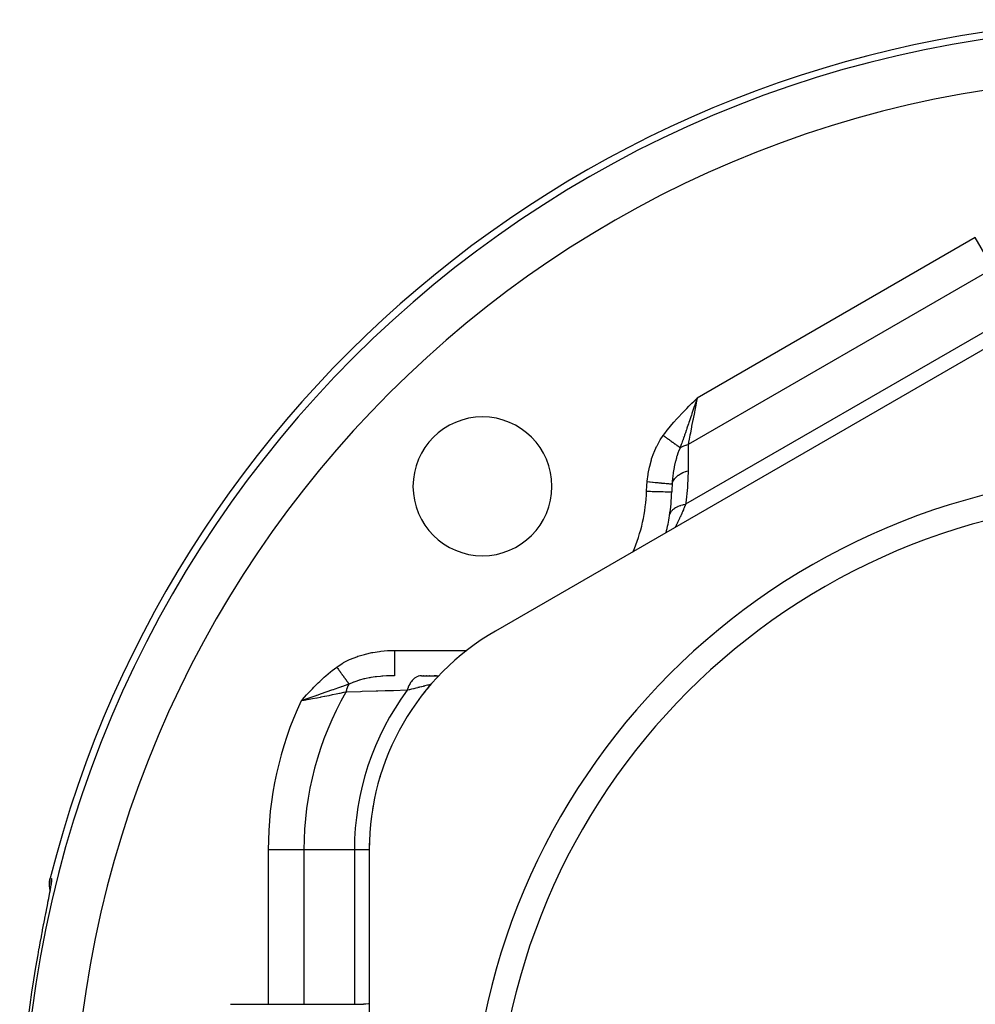
# Model space of a CAD drawing. Units: millimetres. Extents: x -280 to 472, y -297 to 297.
# Drawn here: x -66 to -28, y 49 to 88 of the extents above; entities that cross this region are included whole.
import ezdxf

# ---------------------------------------------------------------- set-up
doc = ezdxf.new("R2010")
doc.units = ezdxf.units.MM
doc.linetypes.add('DASHED', pattern=[9.652, 8.128, -1.524])
doc.layers.add('nevidi', color=4, linetype='DASHED')

msp = doc.modelspace()

# ---------------------------------------------------------------- linework, layer by layer
at = {"color": 2}
for p, q in [((-26.5, 75.458), (-47.5, 63.334)), ((-39.517, 72.562), (-39.539, 72.494)), ((-39.582, 72.366), (-39.609, 72.285)), ((-40.082, 71.023), (-40.083, 71.022)), ((-50.429, 61.566), (-49.741, 61.566)), ((-50.335, 61.566), (-50.346, 61.566)), ((-50.224, 61.566), (-50.234, 61.566)), ((-50.117, 61.566), (-50.127, 61.566)), ((-50.015, 61.566), (-50.025, 61.566)), ((-49.836, 61.566), (-49.928, 61.566)), ((-49.741, 61.566), (-49.749, 61.566)), ((-52.5, 54.674), (-52.5, 30.425)), ((-65.139, 53.078), (-65.14, 53.082)), ((-65.108, 53.266), (-65.108, 53.254)), ((-65.174, 52.895), (-65.175, 52.891)), ((-58, 48.549), (-53.5, 48.549)), ((-58, 48.549), (-53.5, 48.549)), ((-53.5, 48.549), (-52.725, 48.549))]:
    msp.add_line(p, q, dxfattribs=at)
for points in [[(-54.848, 60.687), (-54.896, 60.67), (-54.933, 60.658)], [(-65.14, 53.082), (-65.152, 53.129), (-65.165, 53.255), (-65.163, 53.381), (-65.145, 53.506), (-65.136, 53.544)], [(-65.101, 53.341), (-65.11, 53.273), (-65.123, 53.184), (-65.141, 53.078), (-65.163, 52.954)], [(-65.24, 52.551), (-65.273, 52.386), (-65.278, 52.358), (-65.313, 52.18), (-65.319, 52.15), (-65.356, 51.962), (-65.362, 51.93), (-65.4, 51.734), (-65.407, 51.701), (-65.446, 51.497), (-65.452, 51.464), (-65.492, 51.254), (-65.498, 51.219), (-65.539, 51.004), (-65.545, 50.969), (-65.586, 50.749), (-65.592, 50.714), (-65.629, 50.509)], [(-52.5, 48.576), (-52.529, 48.569), (-52.634, 48.554), (-52.725, 48.549)]]:
    msp.add_lwpolyline(points, dxfattribs=at)
for centre, radius, start, end in [((-21.5, 42.549), 45, 14.1419, 165.8581), ((-48.017, 69.066), 2.75, 0, 180), ((-21.5, 42.549), 27, 0, 180), ((-48.017, 69.066), 2.75, 180, 0), ((-48.017, 69.066), 7.5, 351.0493, 358.3131), ((-21.5, 42.549), 26, 0, 180), ((-48.017, 69.066), 7.5, 345.869, 351.0493), ((-42.5, 54.674), 10, 120, 180), ((-47.481, 57.549), 5, 126.5858, 126.6099), ((-47.481, 57.549), 5, 126.5231, 126.5448), ((-42.5, 54.674), 10, 139.7605, 141.9639), ((-42.5, 54.674), 10, 148.4578, 149.1052), ((-42.5, 54.674), 10, 155.6897, 156.0723), ((-42.5, 54.674), 10, 162.8231, 163.5824), ((-42.5, 54.674), 10, 170.0876, 170.9211), ((-42.5, 54.674), 10, 177.5653, 179.9936)]:
    msp.add_arc(centre, radius, start, end, dxfattribs=at)
at = {"layer": 'nevidi', "color": 7, "linetype": 'Continuous'}
for p, q in [((-28.5, 78.923), (-39.517, 72.562)), ((-27.793, 77.698), (-28.5, 78.923)), ((-27.793, 77.698), (-39.87, 70.725)), ((-26.793, 75.966), (-39.974, 68.356)), ((-39.539, 72.494), (-39.582, 72.366)), ((-39.87, 70.725), (-39.87, 69.678)), ((-51.5, 62.566), (-48.637, 62.566)), ((-54.933, 60.658), (-55.2, 60.566)), ((-55.086, 54.674), (-56.5, 54.674)), ((-56.5, 54.674), (-56.5, 48.549)), ((-53.086, 54.674), (-55.086, 54.674)), ((-55.086, 54.674), (-55.086, 48.549)), ((-52.5, 54.674), (-53.086, 54.674)), ((-53.086, 54.674), (-53.086, 48.549)), ((-65.058, 52.958), (-65.058, 52.956))]:
    msp.add_line(p, q, dxfattribs=at)
for points in [[(-40.858, 71.084), (-40.8, 71.163), (-40.696, 71.297), (-40.621, 71.389), (-40.512, 71.519), (-40.433, 71.609), (-40.32, 71.734), (-40.24, 71.822), (-40.124, 71.945), (-40.041, 72.032), (-39.923, 72.153), (-39.84, 72.238), (-39.72, 72.358), (-39.636, 72.443), (-39.517, 72.562)], [(-39.517, 72.562), (-39.541, 72.433), (-39.567, 72.299), (-39.57, 72.286), (-39.609, 72.079), (-39.624, 72.005), (-39.626, 71.992), (-39.676, 71.735), (-39.679, 71.718), (-39.681, 71.706), (-39.732, 71.443), (-39.734, 71.431), (-39.739, 71.406), (-39.782, 71.182), (-39.784, 71.171), (-39.798, 71.099), (-39.829, 70.94), (-39.831, 70.93), (-39.852, 70.819), (-39.87, 70.725)], [(-39.609, 72.285), (-39.618, 72.256), (-39.641, 72.188), (-39.654, 72.15), (-39.708, 71.99), (-39.72, 71.954), (-39.724, 71.94), (-39.742, 71.886), (-39.763, 71.825), (-39.793, 71.737), (-39.806, 71.698), (-39.82, 71.656), (-39.842, 71.59), (-39.858, 71.543), (-39.904, 71.41), (-39.918, 71.367), (-39.921, 71.359), (-39.94, 71.304), (-39.951, 71.273), (-39.982, 71.184), (-40.001, 71.129), (-40.014, 71.09), (-40.035, 71.03), (-40.039, 71.02), (-40.088, 70.88), (-40.093, 70.865), (-40.098, 70.852), (-40.106, 70.827), (-40.126, 70.77), (-40.144, 70.719), (-40.187, 70.598)], [(-41.496, 69.252), (-41.495, 69.269), (-41.461, 69.533), (-41.455, 69.571), (-41.404, 69.829), (-41.395, 69.866), (-41.327, 70.115), (-41.316, 70.151), (-41.232, 70.388), (-41.219, 70.421), (-41.12, 70.644), (-41.104, 70.676), (-40.991, 70.882), (-40.973, 70.912), (-40.858, 71.084)], [(-40.858, 71.084), (-40.837, 71.069), (-40.835, 71.067), (-40.804, 71.045), (-40.802, 71.043), (-40.799, 71.041), (-40.799, 71.041), (-40.767, 71.018), (-40.764, 71.016), (-40.738, 70.997), (-40.733, 70.993), (-40.732, 70.992), (-40.729, 70.991), (-40.697, 70.967), (-40.694, 70.965), (-40.672, 70.949), (-40.667, 70.945), (-40.663, 70.942), (-40.66, 70.94), (-40.629, 70.918), (-40.626, 70.916), (-40.607, 70.902), (-40.602, 70.898), (-40.595, 70.893), (-40.592, 70.891), (-40.562, 70.869), (-40.559, 70.867), (-40.544, 70.856), (-40.539, 70.853), (-40.529, 70.846), (-40.527, 70.844), (-40.497, 70.822), (-40.495, 70.821), (-40.483, 70.812), (-40.478, 70.809), (-40.466, 70.8), (-40.464, 70.798), (-40.435, 70.778), (-40.433, 70.776), (-40.425, 70.77), (-40.42, 70.767), (-40.406, 70.756), (-40.403, 70.755), (-40.377, 70.735), (-40.375, 70.734), (-40.369, 70.73), (-40.365, 70.727), (-40.349, 70.715), (-40.347, 70.714), (-40.322, 70.696), (-40.32, 70.694), (-40.317, 70.692), (-40.314, 70.69), (-40.296, 70.677), (-40.294, 70.675), (-40.271, 70.659), (-40.269, 70.657), (-40.269, 70.657), (-40.266, 70.655), (-40.247, 70.641), (-40.245, 70.64), (-40.225, 70.626), (-40.224, 70.625), (-40.223, 70.624), (-40.222, 70.623), (-40.203, 70.61), (-40.201, 70.608), (-40.187, 70.598)], [(-40.187, 70.598), (-40.191, 70.59), (-40.252, 70.445), (-40.254, 70.44), (-40.262, 70.417), (-40.318, 70.253), (-40.326, 70.228), (-40.338, 70.187), (-40.374, 70.051), (-40.381, 70.024), (-40.408, 69.903), (-40.422, 69.837), (-40.427, 69.809), (-40.46, 69.612), (-40.462, 69.598), (-40.464, 69.583), (-40.489, 69.379), (-40.492, 69.349), (-40.498, 69.279), (-40.506, 69.159)], [(-40.187, 70.598), (-40.151, 70.618), (-40.122, 70.633), (-40.117, 70.636), (-40.044, 70.669), (-40.039, 70.671), (-40.038, 70.671), (-39.96, 70.699), (-39.954, 70.701), (-39.917, 70.713), (-39.873, 70.724), (-39.87, 70.725)], [(-40.506, 69.159), (-40.498, 69.192), (-40.489, 69.218), (-40.488, 69.219), (-40.462, 69.279), (-40.453, 69.295), (-40.452, 69.297), (-40.408, 69.362), (-40.403, 69.369), (-40.402, 69.37), (-40.339, 69.438), (-40.338, 69.439), (-40.338, 69.44), (-40.263, 69.502), (-40.261, 69.503), (-40.251, 69.51), (-40.175, 69.558), (-40.173, 69.56), (-40.151, 69.572), (-40.077, 69.608), (-40.075, 69.609), (-40.039, 69.624), (-39.971, 69.649), (-39.969, 69.65), (-39.917, 69.666), (-39.87, 69.678)], [(-39.87, 69.678), (-39.891, 69.087), (-39.896, 69.014), (-39.965, 68.414), (-39.974, 68.356)], [(-41.519, 68.875), (-41.519, 68.897), (-41.511, 69.064), (-41.509, 69.09), (-41.496, 69.252)], [(-41.496, 69.252), (-41.4, 69.243), (-41.398, 69.243), (-41.388, 69.242), (-41.379, 69.241), (-41.287, 69.232), (-41.285, 69.232), (-41.266, 69.23), (-41.257, 69.23), (-41.177, 69.222), (-41.175, 69.222), (-41.148, 69.219), (-41.139, 69.218), (-41.071, 69.212), (-41.069, 69.212), (-41.035, 69.209), (-41.026, 69.208), (-40.97, 69.203), (-40.968, 69.202), (-40.928, 69.199), (-40.921, 69.198), (-40.877, 69.194), (-40.875, 69.194), (-40.831, 69.19), (-40.824, 69.189), (-40.791, 69.186), (-40.79, 69.186), (-40.744, 69.181), (-40.738, 69.181), (-40.716, 69.179), (-40.714, 69.179), (-40.669, 69.174), (-40.664, 69.174), (-40.65, 69.173), (-40.649, 69.172), (-40.607, 69.168), (-40.603, 69.168), (-40.596, 69.167), (-40.595, 69.167), (-40.558, 69.164), (-40.555, 69.164), (-40.553, 69.163), (-40.552, 69.163), (-40.524, 69.161), (-40.522, 69.161), (-40.522, 69.16), (-40.522, 69.16), (-40.506, 69.159)], [(-40.506, 69.159), (-40.507, 69.14), (-40.509, 69.109), (-40.51, 69.088), (-40.514, 69.003), (-40.515, 68.98), (-40.518, 68.903), (-40.52, 68.845)], [(-41.519, 68.875), (-41.502, 68.874), (-41.413, 68.872), (-41.411, 68.871), (-41.368, 68.87), (-41.292, 68.868), (-41.289, 68.868), (-41.237, 68.866), (-41.174, 68.864), (-41.171, 68.864), (-41.112, 68.863), (-41.061, 68.861), (-41.058, 68.861), (-40.993, 68.859), (-40.955, 68.858), (-40.953, 68.858), (-40.884, 68.856), (-40.858, 68.855), (-40.856, 68.855), (-40.786, 68.853), (-40.77, 68.853), (-40.768, 68.853), (-40.702, 68.851), (-40.694, 68.85), (-40.693, 68.85), (-40.632, 68.848), (-40.631, 68.848), (-40.63, 68.848), (-40.581, 68.847), (-40.581, 68.847), (-40.579, 68.847), (-40.546, 68.846), (-40.545, 68.846), (-40.542, 68.846), (-40.525, 68.845), (-40.525, 68.845), (-40.523, 68.845), (-40.52, 68.845)], [(-40.608, 67.899), (-40.606, 67.907), (-40.593, 67.958), (-40.593, 67.96), (-40.59, 67.967), (-40.585, 67.982), (-40.565, 68.023), (-40.565, 68.025), (-40.557, 68.039), (-40.548, 68.053), (-40.525, 68.085), (-40.524, 68.086), (-40.508, 68.106), (-40.496, 68.119), (-40.473, 68.142), (-40.472, 68.143), (-40.445, 68.167), (-40.431, 68.179), (-40.411, 68.194), (-40.409, 68.195), (-40.37, 68.222), (-40.353, 68.232), (-40.338, 68.24), (-40.336, 68.241), (-40.282, 68.269), (-40.262, 68.277), (-40.255, 68.28), (-40.253, 68.281), (-40.184, 68.307), (-40.165, 68.313), (-40.163, 68.314), (-40.162, 68.314), (-40.077, 68.337), (-40.068, 68.339), (-40.065, 68.34), (-40.054, 68.342), (-39.974, 68.356)], [(-39.974, 68.356), (-39.995, 68.299), (-39.998, 68.291), (-40.026, 68.219), (-40.029, 68.212), (-40.052, 68.156), (-40.058, 68.143), (-40.061, 68.135), (-40.089, 68.069), (-40.092, 68.061), (-40.119, 67.997), (-40.122, 67.99), (-40.149, 67.929), (-40.153, 67.922), (-40.157, 67.912), (-40.179, 67.864), (-40.182, 67.857), (-40.208, 67.802), (-40.211, 67.796), (-40.236, 67.744), (-40.238, 67.738), (-40.251, 67.712), (-40.262, 67.689), (-40.264, 67.684), (-40.287, 67.639), (-40.289, 67.634), (-40.309, 67.594), (-40.312, 67.59), (-40.325, 67.563), (-40.33, 67.554), (-40.332, 67.55), (-40.348, 67.519), (-40.35, 67.516), (-40.363, 67.49), (-40.364, 67.488), (-40.374, 67.47), (-40.375, 67.467), (-40.376, 67.466), (-40.384, 67.451), (-40.384, 67.45), (-40.389, 67.442), (-40.389, 67.441), (-40.39, 67.439)], [(-53.788, 61.906), (-53.774, 61.915), (-53.55, 62.06), (-53.513, 62.082), (-53.276, 62.202), (-53.237, 62.22), (-52.99, 62.319), (-52.949, 62.333), (-52.694, 62.411), (-52.652, 62.423), (-52.394, 62.481), (-52.351, 62.49), (-52.09, 62.53), (-52.047, 62.535), (-51.783, 62.558), (-51.74, 62.56), (-51.5, 62.566)], [(-51.5, 62.566), (-51.5, 62.472), (-51.5, 62.471), (-51.5, 62.46), (-51.5, 62.349), (-51.5, 62.34), (-51.5, 62.339), (-51.5, 62.23), (-51.5, 62.22), (-51.5, 62.212), (-51.5, 62.117), (-51.5, 62.107), (-51.5, 62.09), (-51.5, 62.01), (-51.5, 62.001), (-51.5, 61.976), (-51.5, 61.912), (-51.5, 61.904), (-51.5, 61.873), (-51.5, 61.824), (-51.5, 61.817), (-51.5, 61.783), (-51.5, 61.747), (-51.5, 61.741), (-51.5, 61.707), (-51.5, 61.683), (-51.5, 61.678), (-51.5, 61.647), (-51.5, 61.632), (-51.5, 61.629), (-51.5, 61.603), (-51.5, 61.595), (-51.5, 61.593), (-51.5, 61.575), (-51.5, 61.573), (-51.5, 61.572), (-51.5, 61.566)], [(-55.2, 60.566), (-55.145, 60.626), (-54.978, 60.808), (-54.922, 60.867), (-54.752, 61.046), (-54.695, 61.105), (-54.52, 61.279), (-54.462, 61.335), (-54.281, 61.503), (-54.22, 61.557), (-54.032, 61.717), (-53.969, 61.768), (-53.788, 61.906)], [(-53.788, 61.906), (-53.771, 61.882), (-53.769, 61.879), (-53.749, 61.852), (-53.745, 61.847), (-53.745, 61.846), (-53.743, 61.844), (-53.72, 61.812), (-53.718, 61.809), (-53.704, 61.791), (-53.701, 61.785), (-53.694, 61.777), (-53.693, 61.775), (-53.669, 61.742), (-53.668, 61.74), (-53.66, 61.73), (-53.656, 61.724), (-53.645, 61.708), (-53.643, 61.706), (-53.62, 61.674), (-53.618, 61.672), (-53.616, 61.67), (-53.613, 61.665), (-53.596, 61.641), (-53.594, 61.639), (-53.574, 61.611), (-53.572, 61.608), (-53.57, 61.606), (-53.548, 61.576), (-53.547, 61.574), (-53.533, 61.554), (-53.529, 61.549), (-53.525, 61.544), (-53.524, 61.542), (-53.503, 61.513), (-53.501, 61.511), (-53.493, 61.499), (-53.489, 61.495), (-53.481, 61.483), (-53.479, 61.481), (-53.459, 61.453), (-53.458, 61.451), (-53.455, 61.447), (-53.451, 61.443), (-53.439, 61.425), (-53.437, 61.423), (-53.419, 61.397), (-53.418, 61.397), (-53.417, 61.395), (-53.416, 61.393), (-53.399, 61.37), (-53.398, 61.368), (-53.385, 61.351), (-53.382, 61.347), (-53.38, 61.345), (-53.379, 61.343), (-53.362, 61.32), (-53.361, 61.318), (-53.353, 61.307), (-53.35, 61.304), (-53.345, 61.296), (-53.344, 61.295), (-53.329, 61.274), (-53.328, 61.272), (-53.324, 61.267), (-53.322, 61.264), (-53.313, 61.252), (-53.312, 61.251), (-53.301, 61.236)], [(-53.301, 61.236), (-53.339, 61.222), (-53.351, 61.218), (-53.562, 61.142), (-53.592, 61.131), (-53.607, 61.125), (-53.634, 61.116), (-53.721, 61.084), (-53.859, 61.035), (-53.929, 61.01), (-53.935, 61.007), (-53.993, 60.986), (-54.173, 60.922), (-54.252, 60.895), (-54.254, 60.894), (-54.504, 60.806), (-54.537, 60.795), (-54.574, 60.782), (-54.588, 60.777), (-54.612, 60.768), (-54.848, 60.687)], [(-53.301, 61.236), (-53.302, 61.234), (-53.306, 61.227), (-53.309, 61.223), (-53.339, 61.165), (-53.342, 61.16), (-53.356, 61.129), (-53.358, 61.125), (-53.375, 61.085), (-53.377, 61.08), (-53.398, 61.023), (-53.399, 61.018), (-53.405, 61.001), (-53.406, 60.995), (-53.428, 60.917)], [(-51.5, 61.566), (-51.514, 61.566), (-51.677, 61.563), (-51.725, 61.562), (-51.759, 61.56), (-51.765, 61.56), (-51.815, 61.558), (-51.967, 61.548), (-52.001, 61.545), (-52.06, 61.539), (-52.207, 61.523), (-52.24, 61.519), (-52.264, 61.516), (-52.346, 61.504), (-52.443, 61.488), (-52.476, 61.483), (-52.505, 61.478), (-52.621, 61.454), (-52.676, 61.442), (-52.676, 61.442), (-52.708, 61.435), (-52.88, 61.39), (-52.901, 61.384), (-52.931, 61.375), (-53.033, 61.342), (-53.115, 61.313), (-53.117, 61.312), (-53.145, 61.302), (-53.301, 61.236)], [(-50.429, 61.566), (-50.487, 61.562), (-50.494, 61.561), (-50.497, 61.56), (-50.502, 61.559), (-50.565, 61.542), (-50.567, 61.541), (-50.568, 61.541), (-50.581, 61.536), (-50.635, 61.51), (-50.638, 61.508), (-50.644, 61.505), (-50.658, 61.497), (-50.702, 61.466), (-50.705, 61.463), (-50.718, 61.453), (-50.731, 61.442), (-50.766, 61.409), (-50.768, 61.406), (-50.787, 61.386), (-50.799, 61.373), (-50.824, 61.341), (-50.827, 61.338), (-50.85, 61.306), (-50.861, 61.29), (-50.878, 61.263), (-50.88, 61.259), (-50.906, 61.213), (-50.915, 61.195), (-50.925, 61.175), (-50.927, 61.171), (-50.954, 61.11), (-50.962, 61.09), (-50.966, 61.079), (-50.968, 61.075), (-50.994, 60.998), (-50.997, 60.988)], [(-53.428, 60.917), (-53.523, 60.896), (-53.665, 60.865), (-53.678, 60.862), (-53.803, 60.836), (-53.95, 60.805), (-53.963, 60.802), (-54.105, 60.773), (-54.252, 60.743), (-54.266, 60.741), (-54.422, 60.71), (-54.445, 60.705), (-54.565, 60.682), (-54.578, 60.68), (-54.749, 60.647), (-54.883, 60.623), (-54.897, 60.62), (-55.08, 60.587), (-55.2, 60.566)], [(-50.997, 60.988), (-51.533, 60.97), (-51.601, 60.968), (-51.873, 60.96), (-52.158, 60.951), (-52.225, 60.949), (-52.776, 60.934), (-52.843, 60.932), (-53.388, 60.918), (-53.428, 60.917)], [(-50.059, 61.221), (-50.061, 61.22), (-50.062, 61.22), (-50.071, 61.217), (-50.073, 61.217), (-50.082, 61.215), (-50.09, 61.213), (-50.092, 61.212), (-50.116, 61.206), (-50.119, 61.205), (-50.151, 61.197), (-50.154, 61.196), (-50.166, 61.193), (-50.192, 61.187), (-50.197, 61.186), (-50.241, 61.174), (-50.246, 61.173), (-50.296, 61.16), (-50.301, 61.159), (-50.31, 61.157), (-50.356, 61.145), (-50.363, 61.143), (-50.423, 61.128), (-50.43, 61.127), (-50.494, 61.11), (-50.502, 61.109), (-50.507, 61.107), (-50.541, 61.099), (-50.57, 61.092), (-50.578, 61.09), (-50.65, 61.072), (-50.658, 61.07), (-50.734, 61.051), (-50.742, 61.049), (-50.749, 61.048), (-50.821, 61.03), (-50.829, 61.028), (-50.911, 61.008), (-50.92, 61.006), (-50.997, 60.988)], [(-65.084, 53.532), (-65.079, 53.526), (-65.079, 53.524), (-65.077, 53.5), (-65.077, 53.494), (-65.08, 53.453), (-65.081, 53.444), (-65.088, 53.384), (-65.09, 53.373), (-65.101, 53.296), (-65.104, 53.282), (-65.12, 53.188), (-65.123, 53.172), (-65.142, 53.062), (-65.146, 53.043), (-65.17, 52.917), (-65.174, 52.895), (-65.201, 52.754), (-65.205, 52.731), (-65.235, 52.577), (-65.24, 52.551)], [(-65.136, 53.544), (-65.11, 53.538), (-65.084, 53.532)], [(-65.084, 53.532), (-65.093, 53.494), (-65.101, 53.452), (-65.105, 53.426), (-65.111, 53.369), (-65.113, 53.327), (-65.114, 53.302), (-65.113, 53.249)]]:
    msp.add_lwpolyline(points, dxfattribs=at)
for centre, radius, start, end in [((-21.5, 42.549), 44.718, 0, 180), ((-21.5, 42.549), 42.719, 0, 180), ((-48.017, 69.066), 6.5, 336.3758, 358.3131), ((-42.5, 54.674), 12.586, 150.2625, 180), ((-42.5, 54.674), 10.586, 143.3839, 180), ((-42.5, 54.674), 14, 155.1106, 180), ((-21.5, 42.549), 44.842, 169.775, 180)]:
    msp.add_arc(centre, radius, start, end, dxfattribs=at)

doc.saveas('drawing.dxf')
